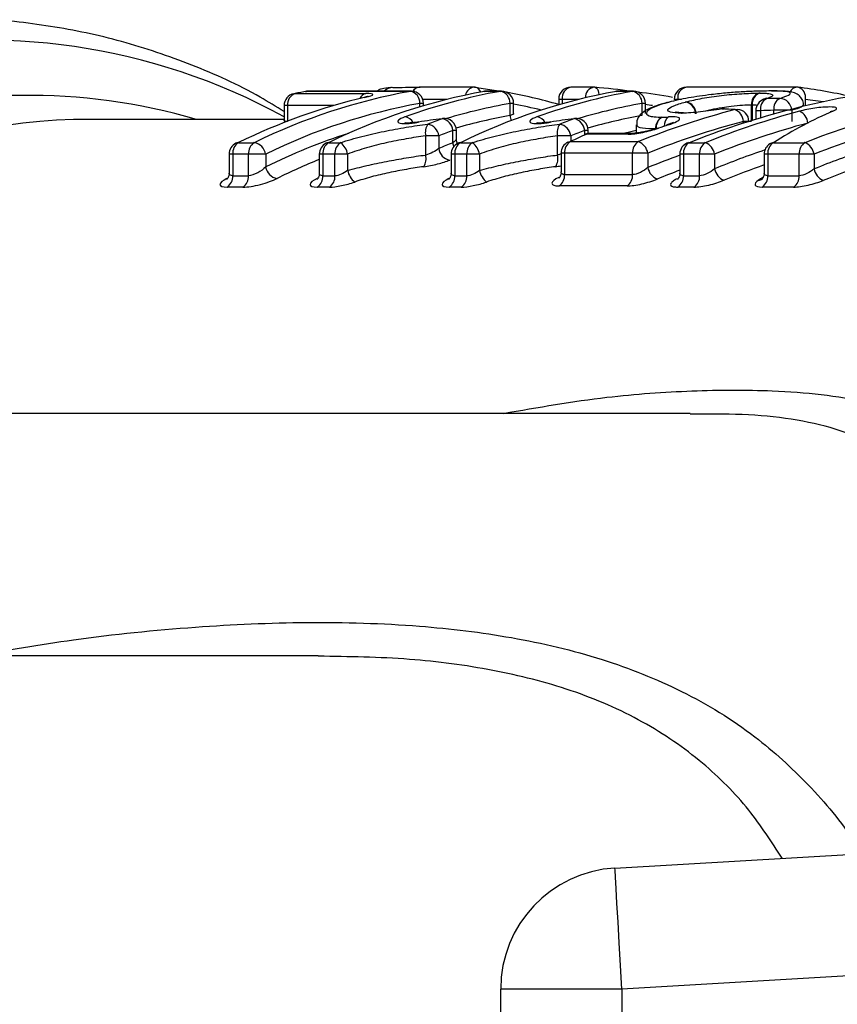
# Model space of a CAD drawing. Units: millimetres. Extents: x 129 to 278, y 87 to 283.
# Drawn here: x 184 to 198, y 113 to 130 of the extents above; entities that cross this region are included whole.
import ezdxf

# ---------------------------------------------------------------- set-up
doc = ezdxf.new("R2010")
doc.units = ezdxf.units.MM

msp = doc.modelspace()

# ---------------------------------------------------------------- linework, layer by layer
at = {"color": 7, "linetype": 'Continuous', "lineweight": 25}
for p, q in [((188.938, 128.501), (188.956, 128.502)), ((190.667, 128.502), (188.956, 128.502)), ((190.685, 128.504), (188.973, 128.504)), ((191.711, 128.571), (190.815, 128.571)), ((191.893, 128.502), (191.876, 128.501)), ((192.154, 128.502), (191.893, 128.502)), ((192.171, 128.504), (191.91, 128.504)), ((193.695, 128.571), (193.314, 128.571)), ((194.069, 128.502), (194.051, 128.501)), ((194.33, 128.502), (194.069, 128.502)), ((194.347, 128.504), (194.086, 128.504)), ((197.041, 128.571), (195.221, 128.571)), ((196.608, 128.51), (196.592, 128.509)), ((188.746, 128.465), (188.765, 128.466)), ((188.765, 128.466), (189.933, 128.466)), ((189.905, 128.402), (189.929, 128.405)), ((193.114, 128.371), (193.114, 128.281)), ((194.912, 128.321), (194.936, 128.324)), ((195.631, 128.45), (195.634, 128.449)), ((188.585, 128.268), (188.585, 128.024)), ((190.885, 128.266), (190.885, 128.304)), ((192.313, 128.102), (192.313, 128.304)), ((192.371, 128.135), (192.371, 128.304)), ((194.489, 128.102), (194.489, 128.304)), ((194.547, 128.135), (194.547, 128.304)), ((195.806, 128.213), (195.805, 128.215)), ((196.366, 128.184), (196.366, 128.041)), ((196.958, 128.19), (196.664, 128.19)), ((196.958, 128.19), (196.958, 128.004)), ((197.155, 128.256), (197.155, 128.27)), ((188.585, 128.04), (185.113, 128.04)), ((191.2, 128.057), (191.19, 128.052)), ((193.376, 128.057), (193.366, 128.052)), ((196.252, 128.006), (196.252, 128.006)), ((191.367, 127.651), (191.367, 127.858)), ((191.426, 127.723), (191.426, 127.858)), ((193.601, 127.806), (193.601, 127.858)), ((194.395, 127.951), (194.395, 127.814)), ((190.92, 127.451), (190.92, 127.769)), ((191.137, 127.769), (190.92, 127.769)), ((191.137, 127.769), (191.137, 127.561)), ((193.096, 127.451), (193.096, 127.769)), ((193.312, 127.769), (193.096, 127.769)), ((193.308, 127.674), (194.429, 127.674)), ((194.258, 127.797), (193.572, 127.797)), ((194.301, 127.807), (193.615, 127.807)), ((187.832, 127.656), (188.093, 127.656)), ((189.319, 127.656), (189.518, 127.656)), ((191.494, 127.656), (191.694, 127.656)), ((195.266, 127.656), (195.533, 127.656)), ((196.658, 127.656), (197.176, 127.656)), ((187.678, 127.467), (187.678, 127.155)), ((187.998, 127.467), (187.737, 127.467)), ((187.737, 127.467), (187.737, 127.11)), ((188.281, 127.467), (187.998, 127.467)), ((187.998, 127.11), (187.998, 127.467)), ((188.281, 127.467), (188.281, 127.255)), ((189.165, 127.467), (189.165, 127.155)), ((189.423, 127.467), (189.223, 127.467)), ((189.223, 127.467), (189.223, 127.11)), ((189.633, 127.467), (189.423, 127.467)), ((189.423, 127.11), (189.423, 127.467)), ((189.633, 127.467), (189.633, 127.195)), ((191.34, 127.467), (191.34, 127.155)), ((191.599, 127.467), (191.399, 127.467)), ((191.399, 127.467), (191.399, 127.11)), ((191.599, 127.11), (191.599, 127.467)), ((191.809, 127.467), (191.599, 127.467)), ((191.809, 127.467), (191.809, 127.195)), ((193.154, 127.485), (193.154, 127.174)), ((194.334, 127.485), (193.212, 127.485)), ((193.212, 127.485), (193.212, 127.129)), ((194.585, 127.485), (194.334, 127.485)), ((194.334, 127.129), (194.334, 127.485)), ((194.585, 127.485), (194.585, 127.245)), ((195.113, 127.467), (195.113, 127.155)), ((195.438, 127.467), (195.171, 127.467)), ((195.171, 127.467), (195.171, 127.11)), ((195.438, 127.11), (195.438, 127.467)), ((195.687, 127.467), (195.438, 127.467)), ((195.687, 127.467), (195.687, 127.225)), ((196.504, 127.467), (196.504, 127.155)), ((197.081, 127.467), (196.563, 127.467)), ((196.563, 127.467), (196.563, 127.11)), ((197.081, 127.11), (197.081, 127.467)), ((197.327, 127.467), (197.081, 127.467)), ((197.327, 127.467), (197.327, 127.223)), ((187.737, 127.11), (187.998, 127.11)), ((189.223, 127.11), (189.423, 127.11)), ((191.399, 127.11), (191.599, 127.11)), ((193.212, 127.129), (194.334, 127.129)), ((195.171, 127.11), (195.438, 127.11)), ((196.563, 127.11), (197.081, 127.11)), ((187.906, 126.923), (187.645, 126.923)), ((189.332, 126.923), (189.132, 126.923)), ((191.507, 126.923), (191.308, 126.923)), ((194.242, 126.942), (193.12, 126.942)), ((195.346, 126.923), (195.08, 126.923)), ((196.99, 126.923), (196.471, 126.923)), ((195.283, 123.19), (179.299, 123.19)), ((189.149, 119.19), (175.764, 119.19)), ((194.042, 115.69), (237.158, 118.19)), ((237.108, 116.184), (194.158, 113.693)), ((194.158, 113.693), (192.158, 113.693)), ((192.158, 107.687), (192.158, 113.693)), ((194.158, 113.693), (194.158, 107.687))]:
    msp.add_line(p, q, dxfattribs=at)
at = {"color": 8, "linetype": 'Continuous', "lineweight": 25}
for p, q in [((188.956, 128.502), (188.973, 128.504)), ((190.685, 128.504), (190.667, 128.502)), ((191.893, 128.502), (191.91, 128.504)), ((192.154, 128.502), (192.171, 128.504)), ((194.069, 128.502), (194.086, 128.504)), ((194.33, 128.502), (194.347, 128.504)), ((191.274, 128.371), (190.873, 128.371)), ((193.173, 128.371), (193.114, 128.371)), ((193.45, 128.371), (193.173, 128.371)), ((193.173, 128.371), (193.173, 128.298)), ((195.08, 128.371), (195.021, 128.371)), ((195.143, 128.371), (195.08, 128.371)), ((197.183, 128.371), (197.183, 128.263)), ((197.476, 128.329), (197.183, 128.371)), ((188.643, 128.268), (188.585, 128.268)), ((189.407, 128.268), (188.643, 128.268)), ((188.643, 128.268), (188.643, 128.01)), ((190.826, 128.248), (190.826, 128.304)), ((190.885, 128.304), (190.826, 128.304)), ((192.371, 128.304), (192.313, 128.304)), ((194.547, 128.304), (194.489, 128.304)), ((196.296, 128.019), (196.296, 128.275)), ((196.306, 128.275), (196.306, 128.022)), ((196.444, 128.184), (196.366, 128.184)), ((196.444, 128.184), (196.444, 128.064)), ((196.664, 128.128), (196.664, 128.19)), ((196.161, 127.977), (196.161, 128.006)), ((196.252, 128.006), (196.161, 128.006)), ((196.249, 128.013), (196.296, 128.013)), ((191.426, 127.858), (191.367, 127.858)), ((193.543, 127.793), (193.543, 127.858)), ((193.601, 127.858), (193.543, 127.858)), ((193.312, 127.769), (193.312, 127.676)), ((187.737, 127.467), (187.678, 127.467)), ((189.223, 127.467), (189.165, 127.467)), ((191.399, 127.467), (191.34, 127.467)), ((193.212, 127.485), (193.154, 127.485)), ((195.171, 127.467), (195.113, 127.467)), ((196.563, 127.467), (196.504, 127.467))]:
    msp.add_line(p, q, dxfattribs=at)
at = {"color": 7, "linetype": 'Continuous', "lineweight": 25, "flags": 128}
for points in [[(191.723, 128.57), (192.05, 128.523), (192.167, 128.504)], [(196.542, 128.381), (196.509, 128.376), (196.499, 128.373)], [(195.806, 128.213), (195.842, 128.217), (195.847, 128.217)], [(196.021, 128.201), (196.056, 128.206), (196.062, 128.206)], [(197.639, 128.175), (197.608, 128.17), (197.592, 128.164)], [(194.395, 127.855), (194.26, 127.826), (194.177, 127.807)], [(194.732, 127.891), (194.738, 127.893), (194.759, 127.895)], [(194.896, 127.947), (194.9, 127.948), (194.922, 127.95)], [(193.266, 127.665), (193.281, 127.67), (193.308, 127.674)], [(193.533, 127.789), (193.545, 127.793), (193.572, 127.797)], [(187.832, 127.656), (187.805, 127.653), (187.79, 127.647)], [(189.319, 127.656), (189.292, 127.653), (189.277, 127.647)], [(191.494, 127.656), (191.468, 127.653), (191.453, 127.647)], [(195.239, 127.653), (195.245, 127.655), (195.266, 127.656)], [(194.158, 113.693), (194.135, 114.083), (194.113, 114.457), (194.093, 114.803), (194.076, 115.105), (194.062, 115.354), (194.051, 115.538), (194.044, 115.652), (194.042, 115.69)]]:
    msp.add_lwpolyline(points, dxfattribs=at)
at = {"color": 8, "linetype": 'Continuous', "lineweight": 25, "flags": 128}
for points in [[(193.713, 128.57), (193.724, 128.568), (193.739, 128.557), (193.752, 128.539), (193.763, 128.514), (193.772, 128.484), (193.777, 128.449), (193.777, 128.446)], [(195.138, 128.144), (195.17, 128.149), (195.173, 128.149)], [(193.615, 127.807), (193.604, 127.806), (193.572, 127.797)], [(194.302, 127.807), (194.291, 127.806), (194.258, 127.797)], [(191.385, 127.593), (191.377, 127.614), (191.367, 127.651)]]:
    msp.add_lwpolyline(points, dxfattribs=at)
at = {"color": 8, "linetype": 'Continuous', "lineweight": 25}
for centre, radius, start, end in [((183.644, 119.063), 10.284, 61.291, 141.7655), ((190.368, 128.396), 0.169, 93.8915, 140.4061), ((190.824, 128.44), 0.131, 93.8924, 151.694), ((190.824, 128.44), 0.132, 95.0397, 151.6518), ((191.736, 128.413), 0.16, 98.9131, 169.9988), ((191.712, 128.443), 0.129, 21.9594, 79.2934), ((193.348, 128.397), 0.177, 100.8564, 188.614), ((193.725, 128.403), 0.171, 100.2321, 182.2039), ((195.254, 128.397), 0.177, 100.8554, 188.6165), ((197.051, 128.438), 0.133, 94.1247, 154.5627), ((197.016, 128.406), 0.171, 347.9974, 72.877), ((184.367, 118.536), 9.9, 73.7298, 140.8706), ((189.97, 128.326), 0.145, 104.899, 156.9095), ((193.923, 119.19), 9.255, 100.0226, 106.7018), ((190.708, 119.281), 9.162, 76.6204, 79.5382), ((196.099, 119.191), 9.254, 100.0223, 106.7021), ((185.473, 117.685), 10.361, 91.9913, 140.9594), ((190.559, 127.902), 0.179, 28.7923, 83.485), ((193.917, 119.12), 9.125, 100.1279, 105.8713), ((192.592, 128.127), 0.28, 185.0134, 202.2664), ((192.735, 127.902), 0.179, 28.791, 83.4848), ((196.093, 119.121), 9.124, 100.1278, 105.8716), ((195.028, 127.938), 0.174, 125.1744, 183.5594), ((192.625, 118.504), 9.77, 107.748, 116.4012)]:
    msp.add_arc(centre, radius, start, end, dxfattribs=at)
at = {"color": 7, "linetype": 'Continuous', "lineweight": 25}
for centre, radius, start, end in [((192.378, 118.957), 9.697, 100.1603, 116.2231), ((190.553, 119.443), 9.199, 99.9981, 101.2064), ((188.973, 128.304), 0.2, 90, 99.9983), ((193.603, 118.957), 9.697, 100.1603, 116.2232), ((190.367, 128.404), 0.161, 85.3275, 141.6015), ((193.804, 119.193), 9.455, 100.0501, 109.9405), ((190.629, 128.309), 0.197, 358.4475, 78.9238), ((190.685, 128.304), 0.2, 0, 90), ((195.779, 118.957), 9.697, 100.1603, 116.2231), ((191.711, 128.371), 0.2, 82.8729, 90), ((191.91, 128.304), 0.2, 90, 99.9983), ((192.116, 128.309), 0.197, 358.4475, 78.9238), ((192.171, 128.304), 0.2, 0, 90), ((190.55, 119.3), 9.344, 74.0704, 79.5462), ((195.979, 119.193), 9.454, 100.05, 109.9406), ((193.314, 128.371), 0.2, 90, 180), ((193.695, 128.371), 0.2, 84.8153, 90), ((194.086, 128.304), 0.2, 90, 99.9983), ((194.292, 128.309), 0.197, 358.4472, 78.9228), ((194.347, 128.304), 0.2, 0, 90), ((195.221, 128.371), 0.2, 90, 180), ((197.041, 128.371), 0.2, 82.8729, 90), ((195.912, 119.457), 9.185, 77.3493, 82.861), ((192.157, 118.853), 9.809, 103.1294, 116.1672), ((188.785, 128.268), 0.2, 101.2054, 180), ((188.832, 128.289), 0.19, 110.6543, 186.1663), ((195.168, 128.123), 0.206, 1.8316, 79.8962), ((195.174, 128.127), 0.207, 1.5813, 78.0419), ((196.484, 128.297), 0.189, 111.211, 186.5605), ((196.496, 128.293), 0.191, 108.4602, 185.19), ((196.566, 128.184), 0.2, 109.3767, 180), ((196.634, 128.212), 0.193, 118.6702, 188.4117), ((196.854, 128.218), 0.192, 118.5346, 188.4311), ((196.754, 128.183), 0.204, 1.8448, 87.8116), ((192.518, 118.865), 9.589, 100.1604, 116.223), ((195.837, 128.017), 0.2, 87.0521, 99.1464), ((195.94, 127.995), 0.222, 2.9677, 68.6014), ((196.052, 128.006), 0.2, 0, 87.0122), ((197, 127.966), 0.225, 3.3684, 67.8096), ((194.641, 118.757), 9.914, 110.371, 111.8154), ((191.151, 127.838), 0.218, 5.4132, 79.6116), ((191.226, 127.858), 0.2, 0, 97.2403), ((196.821, 118.745), 9.928, 110.372, 111.8145), ((193.326, 127.838), 0.218, 5.4127, 79.6121), ((193.401, 127.858), 0.2, 0, 97.2403), ((194.912, 127.898), 0.2, 116.528, 184.2667), ((194.921, 127.904), 0.2, 119.7107, 185.8683), ((191.157, 127.824), 0.243, 145.4559, 193.0111), ((190.917, 127.745), 0.221, 6.4204, 79.7314), ((194.781, 118.663), 9.808, 110.3712, 111.815), ((193.332, 127.824), 0.243, 145.4558, 193.0134), ((193.093, 127.745), 0.221, 6.418, 79.7338), ((196.962, 118.651), 9.821, 110.3722, 111.814), ((193.418, 127.499), 0.207, 122.3344, 184.0349), ((197.803, 118.382), 10.322, 114.1993, 115.8165), ((193.615, 127.607), 0.2, 90, 114.1975), ((194.54, 127.499), 0.207, 122.3366, 184.0327), ((194.341, 127.443), 0.247, 9.711, 69.0527), ((187.878, 127.467), 0.2, 116.0376, 180), ((187.943, 127.482), 0.207, 122.5124, 184.0062), ((188.204, 127.482), 0.207, 122.5163, 184.0023), ((188.053, 127.429), 0.23, 9.439, 80.123), ((189.365, 127.467), 0.2, 116.0376, 180), ((189.43, 127.482), 0.207, 122.5124, 184.0062), ((189.63, 127.482), 0.207, 122.5146, 184.004), ((189.325, 127.41), 0.313, 10.4917, 51.8836), ((194.787, 118.552), 9.721, 110.5993, 112.0584), ((191.356, 127.587), 0.221, 186.5899, 259.754), ((191.54, 127.467), 0.2, 116.0376, 180), ((191.606, 127.482), 0.207, 122.5163, 184.0023), ((191.805, 127.482), 0.207, 122.5124, 184.0062), ((191.501, 127.41), 0.313, 10.4927, 51.8809), ((193.354, 127.485), 0.2, 115.8137, 180), ((195.313, 127.467), 0.2, 111.5833, 180), ((195.378, 127.482), 0.207, 122.5146, 184.004), ((195.644, 127.482), 0.207, 122.5163, 184.0023), ((195.441, 127.424), 0.25, 9.9182, 68.2696), ((196.704, 127.467), 0.2, 122.5005, 180), ((196.769, 127.482), 0.207, 122.5146, 184.004), ((196.668, 127.523), 0.133, 94.3805, 122.3755), ((197.288, 127.482), 0.207, 122.5124, 184.0062), ((197.079, 127.424), 0.252, 9.9449, 67.2085), ((192.848, 118.225), 9.866, 111.9179, 116.3487), ((190.679, 127.395), 0.248, 327.1015, 13.187), ((192.855, 127.395), 0.248, 327.103, 13.1856), ((188.508, 127.294), 0.231, 189.6518, 260.15), ((189.945, 127.258), 0.318, 191.4018, 232.0625), ((192.121, 127.258), 0.318, 191.4018, 232.0641), ((194.83, 127.289), 0.249, 190.2544, 249.1064), ((195.935, 127.271), 0.252, 190.4897, 248.325), ((197.578, 127.269), 0.255, 190.5447, 247.2684), ((187.527, 127.096), 0.21, 304.151, 3.7348), ((187.788, 127.096), 0.21, 304.1519, 3.7358), ((189.014, 127.096), 0.21, 304.151, 3.7348), ((189.214, 127.096), 0.21, 304.1537, 3.734), ((191.19, 127.096), 0.21, 304.1519, 3.7358), ((191.39, 127.096), 0.21, 304.151, 3.7348), ((193.003, 127.115), 0.209, 303.9717, 3.7646), ((194.125, 127.115), 0.209, 303.9717, 3.7646), ((194.962, 127.096), 0.21, 304.1537, 3.734), ((195.229, 127.096), 0.21, 304.1519, 3.7358), ((196.402, 127.167), 0.133, 274.4636, 303.8866), ((196.353, 127.096), 0.21, 304.1519, 3.7358), ((196.872, 127.096), 0.21, 304.151, 3.7348), ((194.158, 113.693), 2, 93.3185, 180)]:
    msp.add_arc(centre, radius, start, end, dxfattribs=at)
for centre, major_axis, ratio, start_param, end_param in [((192.172, 110.69), (0, 17.95), 0.971418, 6.159859, 6.195001), ((192.172, 110.69), (0, 17.95), 0.971418, 6.120845, 6.153962), ((200.374, 110.69), (0, 17.95), 0.871409, 0.12402, 0.332619), ((215.057, 110.69), (109.383, 0), 0.164102, 1.738838, 1.740883), ((199.384, 110.69), (0, 17.95), 0.852927, 0.221501, 0.329564), ((200.587, 110.69), (0, 17.95), 0.862313, 0.22825, 0.332619), ((179.227, 110.69), (76.442, 0), 0.234819, 1.349296, 1.352169), ((214.935, 110.69), (109.241, 0), 0.162484, 1.738838, 1.740883), ((199.847, 110.69), (0, 17.95), 0.544081, 0.22801, 0.332619), ((202.302, 110.69), (0, 17.95), 0.874522, 0.229436, 0.332619), ((199.494, 110.69), (0, 17.75), 0.85457, 0.221501, 0.329564), ((199.166, 110.69), (0, 17.95), 0.860921, 0.278174, 0.289147), ((200.694, 110.69), (0, 17.75), 0.864061, 0.22825, 0.332619), ((202.407, 110.69), (0, 17.75), 0.876408, 0.229436, 0.332619), ((199.556, 110.69), (0, 17.35), 0.540343, 0.334184, 0.342047)]:
    msp.add_ellipse(centre, major_axis=major_axis, ratio=ratio, start_param=start_param, end_param=end_param, dxfattribs=at)
at = {"color": 8, "linetype": 'Continuous', "lineweight": 25}
for centre, major_axis, ratio, start_param, end_param in [((192.254, 110.69), (0, 17.75), 0.974397, 6.143402, 6.150221), ((200.769, 110.69), (0, 17.55), 0.864061, 0.284289, 0.341796), ((202.488, 110.69), (0, 17.55), 0.876408, 0.285072, 0.342187), ((199.563, 110.69), (0, 17.55), 0.85457, 0.301316, 0.338393), ((199.673, 110.69), (0, 17.35), 0.85627, 0.312016, 0.338393), ((200.877, 110.69), (0, 17.35), 0.865871, 0.295344, 0.341796), ((202.593, 110.69), (0, 17.35), 0.87836, 0.295694, 0.342187)]:
    msp.add_ellipse(centre, major_axis=major_axis, ratio=ratio, start_param=start_param, end_param=end_param, dxfattribs=at)
at = {"color": 7, "linetype": 'Continuous', "lineweight": 25}
for points, knots in [([(188.585, 128.168), (188.454, 128.249), (187.962, 128.556), (187.066, 128.951), (185.91, 129.35), (184.733, 129.592), (183.785, 129.701), (183.233, 129.679), (183.076, 129.672)], [0, 0, 0, 0, 0.076751, 0.288253, 0.498785, 0.708373, 0.917177, 1, 1, 1, 1]), ([(190.352, 128.564), (190.348, 128.564), (190.29, 128.561), (190.235, 128.555), (190.148, 128.53), (190.123, 128.509), (190.117, 128.504)], [0, 0, 0, 0, 0.047267, 0.761261, 0.942941, 1, 1, 1, 1]), ([(196.592, 128.509), (196.528, 128.508), (196.462, 128.508), (196.316, 128.504), (196.236, 128.5), (196.071, 128.491), (195.985, 128.484), (195.808, 128.469), (195.721, 128.459), (195.634, 128.449)], [0, 0, 0, 0, 0.25, 0.25, 0.5, 0.5, 0.75, 0.75, 1, 1, 1, 1]), ([(197.151, 128.27), (197.152, 128.283), (197.156, 128.324), (197.126, 128.387), (197.076, 128.441), (197.023, 128.471), (196.968, 128.489), (196.866, 128.506), (196.728, 128.51), (196.602, 128.51), (196.58, 128.51)], [0, 0, 0, 0, 0.038702, 0.12743, 0.203063, 0.277105, 0.354326, 0.503458, 0.913507, 1, 1, 1, 1]), ([(196.762, 128.387), (196.825, 128.407), (196.875, 128.426), (196.934, 128.457), (196.944, 128.47), (196.916, 128.491), (196.876, 128.498), (196.788, 128.505), (196.754, 128.506), (196.678, 128.508), (196.635, 128.508), (196.592, 128.509)], [0, 0, 0, 0, 0.25, 0.25, 0.5, 0.5, 0.75, 0.75, 0.875, 0.875, 1, 1, 1, 1]), ([(189.969, 128.42), (189.97, 128.42), (189.971, 128.42), (189.962, 128.417), (189.943, 128.411), (189.917, 128.405), (189.905, 128.402)], [0, 0, 0, 0, 0.0285101, 0.2815819, 0.6641011, 1, 1, 1, 1]), ([(189.929, 128.405), (190.004, 128.422), (190.048, 128.438), (190.05, 128.46), (190.008, 128.466), (189.933, 128.466)], [0, 0, 0, 0, 0.5, 0.5, 1, 1, 1, 1]), ([(194.936, 128.324), (194.89, 128.311), (194.843, 128.298), (194.76, 128.271), (194.723, 128.257), (194.626, 128.216), (194.583, 128.188), (194.553, 128.138), (194.563, 128.116), (194.626, 128.092), (194.655, 128.086), (194.729, 128.079), (194.775, 128.077), (194.822, 128.077)], [0, 0, 0, 0, 0.125, 0.125, 0.25, 0.25, 0.5, 0.5, 0.75, 0.75, 0.875, 0.875, 1, 1, 1, 1]), ([(195.138, 128.144), (195.062, 128.144), (194.998, 128.149), (194.923, 128.17), (194.907, 128.185), (194.924, 128.221), (194.961, 128.243), (195.062, 128.285), (195.13, 128.306), (195.204, 128.326)], [0, 0, 0, 0, 0.25, 0.25, 0.5, 0.5, 0.75, 0.75, 1, 1, 1, 1]), ([(195.634, 128.449), (195.568, 128.441), (195.502, 128.433), (195.375, 128.414), (195.313, 128.405), (195.195, 128.383), (195.139, 128.372), (195.033, 128.349), (194.984, 128.337), (194.936, 128.324)], [0, 0, 0, 0, 0.25, 0.25, 0.5, 0.5, 0.75, 0.75, 1, 1, 1, 1]), ([(195.217, 128.329), (195.257, 128.34), (195.298, 128.35), (195.386, 128.37), (195.433, 128.379), (195.58, 128.406), (195.69, 128.423), (195.915, 128.448), (196.029, 128.458), (196.186, 128.467), (196.237, 128.47), (196.332, 128.473), (196.375, 128.473), (196.416, 128.474)], [0, 0, 0, 0, 0.125, 0.125, 0.25, 0.25, 0.5, 0.5, 0.75, 0.75, 0.875, 0.875, 1, 1, 1, 1]), ([(196.436, 128.474), (196.465, 128.473), (196.493, 128.473), (196.542, 128.471), (196.562, 128.469), (196.614, 128.462), (196.636, 128.456), (196.659, 128.432), (196.622, 128.409), (196.542, 128.381)], [0, 0, 0, 0, 0.125, 0.125, 0.25, 0.25, 0.5, 0.5, 1, 1, 1, 1]), ([(196.542, 128.39), (196.542, 128.389), (196.541, 128.389), (196.515, 128.378), (196.482, 128.367), (196.469, 128.363)], [0, 0, 0, 0, 0.228508, 0.709125, 1, 1, 1, 1]), ([(194.907, 128.32), (194.901, 128.319), (194.781, 128.288), (194.614, 128.227), (194.48, 128.147), (194.401, 128.039), (194.401, 127.975), (194.401, 127.952)], [0, 0, 0, 0, 0.024568, 0.493822, 0.768183, 0.918612, 1, 1, 1, 1]), ([(195.806, 128.213), (195.688, 128.194), (195.568, 128.176), (195.4, 128.158), (195.345, 128.153), (195.243, 128.146), (195.197, 128.144), (195.153, 128.144)], [0, 0, 0, 0, 0.5, 0.5, 0.75, 0.75, 1, 1, 1, 1]), ([(197.639, 128.175), (197.687, 128.196), (197.708, 128.213), (197.689, 128.238), (197.648, 128.245), (197.518, 128.245), (197.431, 128.238), (197.25, 128.213), (197.16, 128.195), (197.085, 128.174)], [0, 0, 0, 0, 0.25, 0.25, 0.5, 0.5, 0.75, 0.75, 1, 1, 1, 1]), ([(197.604, 128.17), (197.604, 128.17), (197.605, 128.17), (197.601, 128.168), (197.593, 128.165), (197.592, 128.164)], [0, 0, 0, 0, 0.166055, 0.862059, 1, 1, 1, 1]), ([(190.579, 128.08), (190.527, 128.062), (190.49, 128.043), (190.454, 128.009), (190.456, 127.994), (190.501, 127.975), (190.544, 127.97), (190.659, 127.974), (190.73, 127.982), (190.804, 127.995)], [0, 0, 0, 0, 0.25, 0.25, 0.5, 0.5, 0.75, 0.75, 1, 1, 1, 1]), ([(190.801, 127.998), (190.796, 127.997), (190.754, 127.989), (190.687, 127.982), (190.619, 127.978), (190.584, 127.98), (190.58, 127.981), (190.579, 127.981)], [0, 0, 0, 0, 0.050552, 0.380654, 0.65679, 0.865037, 1, 1, 1, 1]), ([(192.755, 128.08), (192.703, 128.062), (192.666, 128.043), (192.63, 128.009), (192.632, 127.994), (192.676, 127.975), (192.72, 127.97), (192.835, 127.974), (192.905, 127.982), (192.979, 127.995)], [0, 0, 0, 0, 0.25, 0.25, 0.5, 0.5, 0.75, 0.75, 1, 1, 1, 1]), ([(192.977, 127.998), (192.971, 127.997), (192.93, 127.989), (192.862, 127.982), (192.795, 127.978), (192.76, 127.98), (192.756, 127.981), (192.754, 127.981)], [0, 0, 0, 0, 0.050563, 0.380665, 0.656788, 0.865034, 1, 1, 1, 1]), ([(194.822, 128.077), (194.837, 128.077), (194.851, 128.077), (194.866, 128.078), (194.886, 128.078), (194.906, 128.079), (194.928, 128.081)], [0, 0, 0, 0, 0.000058498, 0.000058498, 0.000058498, 0.0001367098, 0.0001367098, 0.0001367098, 0.0001367098]), ([(194.922, 127.95), (195.033, 127.987), (195.106, 128.025), (195.111, 128.063), (195.096, 128.073), (195.033, 128.083), (194.986, 128.084), (194.928, 128.081)], [0, 0, 0, 0, 0.5, 0.5, 0.75, 0.75, 1, 1, 1, 1]), ([(195.174, 128.149), (195.138, 128.15), (195.078, 128.151), (195.039, 128.16), (195.045, 128.158), (195.046, 128.158)], [0, 0, 0, 0, 0.578354, 0.945249, 1, 1, 1, 1]), ([(189.518, 127.656), (189.631, 127.694), (189.75, 127.729), (189.989, 127.791), (190.111, 127.818), (190.356, 127.867), (190.479, 127.89), (190.72, 127.93), (190.84, 127.948), (190.957, 127.962)], [0, 0, 0, 0, 0.25, 0.25, 0.5, 0.5, 0.75, 0.75, 1, 1, 1, 1]), ([(191.694, 127.656), (191.807, 127.694), (191.926, 127.729), (192.165, 127.791), (192.287, 127.818), (192.532, 127.867), (192.654, 127.89), (192.896, 127.93), (193.016, 127.948), (193.132, 127.962)], [0, 0, 0, 0, 0.25, 0.25, 0.5, 0.5, 0.75, 0.75, 1, 1, 1, 1]), ([(194.258, 127.797), (194.324, 127.797), (194.412, 127.808), (194.594, 127.844), (194.684, 127.869), (194.759, 127.895)], [0, 0, 0, 0, 0.5, 0.5, 1, 1, 1, 1]), ([(194.52, 127.835), (194.493, 127.83), (194.433, 127.817), (194.354, 127.808), (194.317, 127.807), (194.302, 127.807)], [0, 0, 0, 0, 0.320995, 0.715618, 1, 1, 1, 1]), ([(194.732, 127.892), (194.716, 127.887), (194.669, 127.87), (194.591, 127.849), (194.536, 127.838), (194.52, 127.835)], [0, 0, 0, 0, 0.2642612, 0.799373, 1, 1, 1, 1]), ([(195.006, 127.992), (195.005, 127.991), (195.002, 127.989), (194.979, 127.978), (194.944, 127.963), (194.908, 127.952), (194.896, 127.948)], [0, 0, 0, 0, 0.179373, 0.431054, 0.795817, 1, 1, 1, 1]), ([(190.92, 127.769), (190.815, 127.755), (190.708, 127.737), (190.491, 127.699), (190.381, 127.678), (190.161, 127.63), (190.053, 127.603), (189.839, 127.54), (189.733, 127.507), (189.633, 127.467)], [0, 0, 0, 0, 0.25, 0.25, 0.5, 0.5, 0.75, 0.75, 1, 1, 1, 1]), ([(191.455, 127.628), (191.445, 127.644), (191.428, 127.673), (191.429, 127.707), (191.43, 127.724)], [0, 0, 0, 0, 0.530392, 1, 1, 1, 1]), ([(193.096, 127.769), (192.991, 127.755), (192.884, 127.737), (192.667, 127.699), (192.557, 127.678), (192.337, 127.63), (192.228, 127.603), (192.015, 127.54), (191.909, 127.507), (191.809, 127.467)], [0, 0, 0, 0, 0.25, 0.25, 0.5, 0.5, 0.75, 0.75, 1, 1, 1, 1]), ([(189.633, 127.195), (189.735, 127.224), (189.841, 127.254), (190.055, 127.303), (190.164, 127.325), (190.384, 127.368), (190.492, 127.388), (190.709, 127.424), (190.816, 127.44), (190.92, 127.451)], [0, 0, 0, 0, 0.25, 0.25, 0.5, 0.5, 0.75, 0.75, 1, 1, 1, 1]), ([(190.887, 127.26), (190.961, 127.27), (191.042, 127.286), (191.193, 127.325), (191.262, 127.347), (191.317, 127.369)], [0, 0, 0, 0, 0.5, 0.5, 1, 1, 1, 1]), ([(191.809, 127.195), (191.911, 127.224), (192.017, 127.254), (192.231, 127.303), (192.34, 127.325), (192.559, 127.368), (192.668, 127.388), (192.884, 127.424), (192.992, 127.44), (193.096, 127.451)], [0, 0, 0, 0, 0.25, 0.25, 0.5, 0.5, 0.75, 0.75, 1, 1, 1, 1]), ([(188.281, 127.255), (188.246, 127.222), (188.201, 127.187), (188.098, 127.131), (188.04, 127.11), (187.998, 127.11)], [0, 0, 0, 0, 0.5, 0.5, 1, 1, 1, 1]), ([(189.633, 127.195), (189.6, 127.173), (189.564, 127.152), (189.491, 127.12), (189.452, 127.11), (189.423, 127.11)], [0, 0, 0, 0, 0.5, 0.5, 1, 1, 1, 1]), ([(190.887, 127.26), (190.795, 127.248), (190.7, 127.233), (190.508, 127.199), (190.412, 127.18), (190.218, 127.14), (190.121, 127.117), (189.932, 127.066), (189.839, 127.038), (189.749, 127.007)], [0, 0, 0, 0, 0.25, 0.25, 0.5, 0.5, 0.75, 0.75, 1, 1, 1, 1]), ([(191.809, 127.195), (191.776, 127.173), (191.74, 127.152), (191.666, 127.12), (191.628, 127.11), (191.599, 127.11)], [0, 0, 0, 0, 0.5, 0.5, 1, 1, 1, 1]), ([(193.063, 127.26), (192.971, 127.248), (192.875, 127.233), (192.684, 127.199), (192.587, 127.18), (192.394, 127.14), (192.297, 127.117), (192.108, 127.066), (192.014, 127.038), (191.925, 127.007)], [0, 0, 0, 0, 0.25, 0.25, 0.5, 0.5, 0.75, 0.75, 1, 1, 1, 1]), ([(194.585, 127.245), (194.55, 127.216), (194.508, 127.188), (194.418, 127.144), (194.37, 127.129), (194.334, 127.129)], [0, 0, 0, 0, 0.5, 0.5, 1, 1, 1, 1]), ([(195.687, 127.225), (195.652, 127.196), (195.61, 127.169), (195.521, 127.125), (195.473, 127.11), (195.438, 127.11)], [0, 0, 0, 0, 0.5, 0.5, 1, 1, 1, 1]), ([(197.327, 127.223), (197.292, 127.194), (197.251, 127.167), (197.163, 127.125), (197.116, 127.11), (197.081, 127.11)], [0, 0, 0, 0, 0.5, 0.5, 1, 1, 1, 1]), ([(187.642, 127.067), (187.57, 127.031), (187.528, 126.994), (187.526, 126.94), (187.568, 126.923), (187.645, 126.923)], [0, 0, 0, 0, 0.5, 0.5, 1, 1, 1, 1]), ([(187.675, 127.154), (187.676, 127.15), (187.681, 127.125), (187.665, 127.086), (187.648, 127.057), (187.639, 127.05), (187.64, 127.051), (187.641, 127.051)], [0, 0, 0, 0, 0.081639, 0.434635, 0.722427, 0.946362, 1, 1, 1, 1]), ([(187.906, 126.923), (187.983, 126.923), (188.089, 126.94), (188.297, 126.995), (188.396, 127.031), (188.469, 127.067)], [0, 0, 0, 0, 0.5, 0.5, 1, 1, 1, 1]), ([(189.129, 127.067), (189.056, 127.031), (189.014, 126.994), (189.013, 126.94), (189.055, 126.923), (189.132, 126.923)], [0, 0, 0, 0, 0.5, 0.5, 1, 1, 1, 1]), ([(189.162, 127.154), (189.163, 127.15), (189.168, 127.125), (189.152, 127.086), (189.134, 127.057), (189.126, 127.05), (189.127, 127.051), (189.127, 127.051)], [0, 0, 0, 0, 0.081635, 0.434634, 0.722426, 0.946361, 1, 1, 1, 1]), ([(191.304, 127.067), (191.232, 127.031), (191.19, 126.994), (191.189, 126.94), (191.231, 126.923), (191.308, 126.923)], [0, 0, 0, 0, 0.5, 0.5, 1, 1, 1, 1]), ([(191.338, 127.154), (191.339, 127.15), (191.343, 127.125), (191.328, 127.086), (191.31, 127.057), (191.301, 127.05), (191.303, 127.051), (191.303, 127.051)], [0, 0, 0, 0, 0.081638, 0.434632, 0.722425, 0.946354, 1, 1, 1, 1]), ([(193.117, 127.084), (193.045, 127.049), (193.003, 127.013), (193.002, 126.959), (193.044, 126.942), (193.12, 126.942)], [0, 0, 0, 0, 0.5, 0.5, 1, 1, 1, 1]), ([(193.151, 127.173), (193.152, 127.169), (193.156, 127.144), (193.141, 127.106), (193.123, 127.075), (193.114, 127.067), (193.115, 127.069), (193.116, 127.069)], [0, 0, 0, 0, 0.076712, 0.428183, 0.71472, 0.937721, 1, 1, 1, 1]), ([(194.242, 126.942), (194.308, 126.942), (194.396, 126.954), (194.577, 126.997), (194.667, 127.026), (194.741, 127.056)], [0, 0, 0, 0, 0.5, 0.5, 1, 1, 1, 1]), ([(195.111, 127.154), (195.112, 127.152), (195.117, 127.13), (195.102, 127.092), (195.084, 127.059), (195.074, 127.05), (195.075, 127.051), (195.075, 127.051)], [0, 0, 0, 0, 0.030818, 0.394296, 0.689723, 0.91999, 1, 1, 1, 1]), ([(195.346, 126.923), (195.412, 126.923), (195.499, 126.935), (195.678, 126.977), (195.767, 127.006), (195.841, 127.036)], [0, 0, 0, 0, 0.5, 0.5, 1, 1, 1, 1]), ([(196.412, 127.035), (196.366, 127.005), (196.346, 126.977), (196.365, 126.935), (196.406, 126.923), (196.471, 126.923)], [0, 0, 0, 0, 0.5, 0.5, 1, 1, 1, 1]), ([(196.502, 127.154), (196.502, 127.15), (196.507, 127.125), (196.491, 127.086), (196.474, 127.057), (196.465, 127.05), (196.467, 127.051), (196.467, 127.051)], [0, 0, 0, 0, 0.081636, 0.434634, 0.722424, 0.946358, 1, 1, 1, 1]), ([(196.99, 126.923), (197.055, 126.923), (197.141, 126.935), (197.317, 126.976), (197.405, 127.004), (197.479, 127.034)], [0, 0, 0, 0, 0.5, 0.5, 1, 1, 1, 1]), ([(189.332, 126.923), (189.387, 126.923), (189.457, 126.932), (189.603, 126.962), (189.68, 126.983), (189.749, 127.007)], [0, 0, 0, 0, 0.5, 0.5, 1, 1, 1, 1]), ([(191.507, 126.923), (191.562, 126.923), (191.633, 126.932), (191.779, 126.962), (191.855, 126.983), (191.925, 127.007)], [0, 0, 0, 0, 0.5, 0.5, 1, 1, 1, 1])]:
    msp.add_open_spline(points, degree=3, knots=knots, dxfattribs=at)
for points in [[(190.381, 128.564), (190.498, 128.57), (190.661, 128.57), (190.827, 128.57)], [(195.217, 128.329), (195.212, 128.328), (195.208, 128.327), (195.204, 128.326)], [(196.436, 128.474), (196.429, 128.474), (196.423, 128.474), (196.416, 128.474)], [(196.296, 128.275), (196.3, 128.275), (196.303, 128.275), (196.306, 128.275)], [(191.19, 128.052), (191.063, 128.035), (190.934, 128.016), (190.804, 127.995)], [(193.366, 128.052), (193.239, 128.035), (193.11, 128.016), (192.979, 127.995)], [(195.138, 128.144), (195.143, 128.144), (195.148, 128.144), (195.153, 128.144)], [(191.137, 127.561), (191.083, 127.518), (190.999, 127.472), (190.92, 127.451)]]:
    msp.add_open_spline(points, degree=3, dxfattribs=at)
at = {"color": 8, "linetype": 'Continuous', "lineweight": 25}
for points, knots in [([(196.296, 128.275), (196.249, 128.275), (196.151, 128.273), (195.976, 128.257), (195.796, 128.233), (195.644, 128.203), (195.565, 128.182), (195.536, 128.174)], [0, 0, 0, 0, 0.218645, 0.455986, 0.635912, 0.863914, 1, 1, 1, 1]), ([(196.39, 128.272), (196.39, 128.272), (196.374, 128.276), (196.34, 128.276), (196.306, 128.275)], [0, 0, 0, 0, 0.006849, 1, 1, 1, 1]), ([(197.142, 128.27), (197.14, 128.261), (197.135, 128.241), (197.021, 128.208), (196.958, 128.19)], [0, 0, 0, 0, 0.44664, 1, 1, 1, 1]), ([(188.643, 128.005), (188.629, 128.006), (188.601, 128.007), (188.584, 128.015), (188.586, 128.022), (188.587, 128.024)], [0, 0, 0, 0, 0.422988, 0.849203, 1, 1, 1, 1]), ([(192.369, 128.135), (192.369, 128.133), (192.369, 128.127), (192.347, 128.115), (192.323, 128.106), (192.313, 128.102)], [0, 0, 0, 0, 0.281062, 0.708355, 1, 1, 1, 1]), ([(194.712, 127.883), (194.675, 127.884), (194.548, 127.886), (194.412, 127.905), (194.407, 127.937), (194.405, 127.951)], [0, 0, 0, 0, 0.191268, 0.655419, 1, 1, 1, 1]), ([(191.424, 127.723), (191.425, 127.722), (191.428, 127.715), (191.413, 127.692), (191.389, 127.668), (191.37, 127.654), (191.367, 127.651)], [0, 0, 0, 0, 0.052074, 0.469454, 0.908627, 1, 1, 1, 1]), ([(193.162, 127.475), (193.147, 127.469), (193.125, 127.459), (193.103, 127.453), (193.096, 127.451)], [0, 0, 0, 0, 0.657924, 1, 1, 1, 1]), ([(193.063, 127.26), (193.077, 127.262), (193.107, 127.266), (193.138, 127.273), (193.154, 127.276)], [0, 0, 0, 0, 0.500754, 1, 1, 1, 1]), ([(187.737, 127.11), (187.723, 127.112), (187.695, 127.115), (187.678, 127.133), (187.68, 127.149), (187.681, 127.155)], [0, 0, 0, 0, 0.392295, 0.798589, 1, 1, 1, 1]), ([(189.223, 127.11), (189.21, 127.112), (189.182, 127.115), (189.165, 127.133), (189.167, 127.149), (189.167, 127.155)], [0, 0, 0, 0, 0.39229, 0.798589, 1, 1, 1, 1]), ([(191.399, 127.11), (191.385, 127.112), (191.358, 127.115), (191.341, 127.133), (191.342, 127.149), (191.343, 127.155)], [0, 0, 0, 0, 0.392283, 0.798586, 1, 1, 1, 1]), ([(193.212, 127.129), (193.199, 127.131), (193.171, 127.134), (193.154, 127.152), (193.156, 127.168), (193.156, 127.174)], [0, 0, 0, 0, 0.3930102, 0.7998371, 1, 1, 1, 1]), ([(195.069, 127.061), (195.048, 127.05), (194.997, 127.023), (194.961, 126.985), (194.959, 126.95), (194.997, 126.927), (195.052, 126.924), (195.08, 126.923)], [0, 0, 0, 0, 0.159684, 0.381133, 0.590576, 0.794941, 1, 1, 1, 1]), ([(195.171, 127.11), (195.157, 127.112), (195.13, 127.115), (195.113, 127.133), (195.114, 127.149), (195.115, 127.155)], [0, 0, 0, 0, 0.392982, 0.799989, 1, 1, 1, 1]), ([(196.563, 127.11), (196.549, 127.112), (196.521, 127.115), (196.504, 127.133), (196.506, 127.149), (196.507, 127.155)], [0, 0, 0, 0, 0.392283, 0.798586, 1, 1, 1, 1]), ([(192.198, 123.19), (192.774, 123.29), (193.847, 123.475), (195.323, 123.576), (196.783, 123.582), (198.266, 123.431), (199.093, 123.053), (199.513, 122.862)], [0, 0, 0, 0, 0.20062, 0.373416, 0.546127, 0.769827, 1, 1, 1, 1]), ([(198.757, 122.497), (198.36, 122.677), (197.55, 123.045), (196.303, 123.188), (195.499, 123.179), (195.283, 123.176)], [0, 0, 0, 0, 0.412802, 0.842268, 1, 1, 1, 1]), ([(183.464, 119.19), (184.011, 119.284), (185.219, 119.492), (187.057, 119.677), (188.967, 119.764), (190.718, 119.713), (192.356, 119.516), (193.819, 119.171), (195.178, 118.631), (196.321, 117.931), (197.253, 117.07), (197.825, 116.41), (198.055, 115.985), (198.088, 115.925)], [0, 0, 0, 0, 0.102942, 0.22717, 0.339483, 0.453003, 0.547059, 0.643025, 0.733648, 0.827105, 0.905913, 0.986622, 1, 1, 1, 1]), ([(196.802, 115.85), (196.626, 116.122), (196.252, 116.7), (195.486, 117.463), (194.509, 118.139), (193.332, 118.648), (192.024, 118.977), (190.615, 119.163), (189.651, 119.177), (189.149, 119.184)], [0, 0, 0, 0, 0.115657, 0.245374, 0.386689, 0.533755, 0.681708, 0.834262, 1, 1, 1, 1])]:
    msp.add_open_spline(points, degree=3, knots=knots, dxfattribs=at)

doc.saveas('drawing.dxf')
